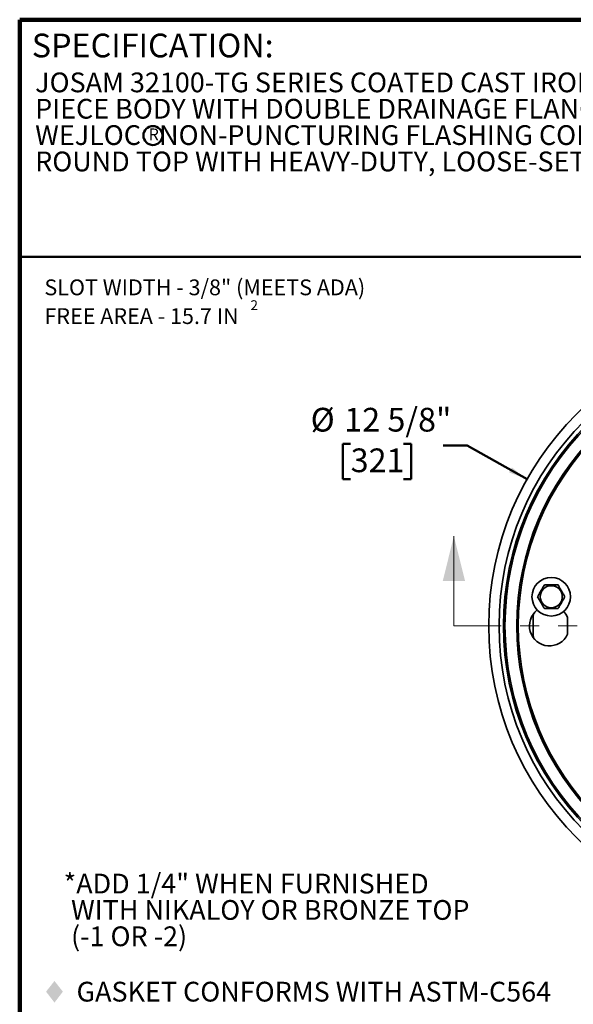
# Model space of a CAD drawing. Units: inches. Extents: x 0.1 to 8.4, y 0.1 to 10.9.
# Drawn here: x 0.4 to 3.3, y 5.7 to 10.9 of the extents above; entities that cross this region are included whole.
import ezdxf

# ---------------------------------------------------------------- set-up
doc = ezdxf.new("R2010")
doc.units = ezdxf.units.IN
doc.header["$MEASUREMENT"] = 0
doc.linetypes.add('PHANTOM', pattern=[0.5, 0.25, -0.05, 0.05, -0.05, 0.05, -0.05])
doc.layers.add('WALL', color=7, linetype='Continuous', lineweight=50)
doc.styles.add('SLDTEXTSTYLE1', font='TXT', dxfattribs={"width": 0.605})
doc.dimstyles.new('SLDDIMSTYLE0', dxfattribs={"dimtxt": 0.121338, "dimasz": 0.1, "dimexe": 0, "dimexo": 0.0625, "dimgap": 0.030334, "dimtad": 0, "dimtih": 1, "dimtoh": 1, "dimlfac": 4, "dimrnd": 1e-09, "dimzin": 12, "dimdsep": 46, "dimlunit": 5, "dimtxsty": 'SLDTEXTSTYLE1', "dimsah": 1, "dimcen": 0, "dimadec": 0, "dimazin": 3, "dimtfac": 1, "dimtdec": 3, "dimtofl": 0, "dimtmove": 0, "dimatfit": 3, "dimfxl": 0, "dimfrac": 2, "dimtolj": 1, "dimtzin": 12, "dimarcsym": 0})

# ---------------------------------------------------------------- blocks, each defined once
blk = doc.blocks.new('SW_NOTE_1')
at = {"color": 0, "linetype": 'Continuous', "lineweight": 18, "char_height": 0.104167, "attachment_point": 1, "style": 'SLDTEXTSTYLE1'}
for s, insert in [('JOSAM 32100-TG SERIES COATED CAST IRON FLOOR DRAIN, TWO-', (0, 0.1343)), ('PIECE BODY WITH DOUBLE DRAINAGE FLANGE, WEEPHOLES,', (0, -0.0046)), ('WEJLOC   NON-PUNCTURING FLASHING COLLAR, BOTTOM OUTLET,', (0, -0.1435)), ('ROUND TOP WITH HEAVY-DUTY, LOOSE-SET TRACTOR GRATE.', (0, -0.2824))]:
    blk.add_mtext(s, dxfattribs=dict(at, insert=insert))
blk = doc.blocks.new('SW_NOTE_2')
at = {"layer": 'WALL', "color": 0, "attachment_point": 1, "style": 'SLDTEXTSTYLE1'}
for s, insert, char_height in [('SLOT WIDTH - 3/8" (MEETS ADA)', (0, 0.1074), 0.083333), ('FREE AREA - 15.7 IN', (0, -0.0441), 0.083333), ('2', (1.0864, -0.0023), 0.0521)]:
    blk.add_mtext(s, dxfattribs=dict(at, insert=insert, char_height=char_height))
blk = doc.blocks.new('SW_NOTE_3')
at = {"layer": 'WALL', "color": 0}
blk.add_circle((0.0262, 0.0433), 0.05, dxfattribs=at)
at = {"layer": 'WALL', "color": 0, "insert": (0.0303, 0.0806), "char_height": 0.0625, "attachment_point": 2, "style": 'SLDTEXTSTYLE1'}
blk.add_mtext('R', dxfattribs=at)
blk = doc.blocks.new('SW_SYMBOL_INSP_CTF1')
at = {"layer": 'WALL', "color": 0}
for points in [[(19.7, 36.2), (6.7, 19.7), (19.7, 2.8)], [(19.7, 2.8), (32.7, 19.7), (19.7, 36.2)]]:
    blk.add_solid(points, dxfattribs=at)
blk = doc.blocks.new('SW_NOTE_4')
at = {"layer": 'WALL', "color": 0, "xscale": 0.003410658394813324, "yscale": 0.003410658394813324, "zscale": 0.003410658394813324}
blk.add_blockref('SW_SYMBOL_INSP_CTF1', (0, 0.0151), dxfattribs=at)
at = {"layer": 'WALL', "color": 0, "insert": (0.1835, 0.1343), "char_height": 0.104167, "attachment_point": 1, "style": 'SLDTEXTSTYLE1'}
blk.add_mtext('GASKET CONFORMS WITH ASTM-C564', dxfattribs=at)
blk = doc.blocks.new('_D')
at = {"layer": 'WALL'}
for p, q in [((2.143, 8.7027), (2.1013, 8.7027)), ((2.1013, 8.7027), (2.1013, 8.5163)), ((2.4208, 8.7027), (2.4624, 8.7027)), ((2.4624, 8.7027), (2.4624, 8.5163)), ((2.7565, 8.6928), (2.6315, 8.6928)), ((3.0726, 8.5153), (2.7565, 8.6928)), ((2.1013, 8.5163), (2.143, 8.5163)), ((2.4624, 8.5163), (2.4208, 8.5163))]:
    blk.add_line(p, q, dxfattribs=at)
blk.add_solid([(3.0726, 8.5153), (2.9928, 8.5773), (2.9781, 8.5512)], dxfattribs=at)
at = {"layer": 'WALL', "char_height": 0.125, "attachment_point": 1, "style": 'SLDTEXTSTYLE1'}
for s, insert in [('%%c', (1.9322, 8.8916)), ('12 5/8"', (2.1093, 8.8916)), ('321', (2.143, 8.6775))]:
    blk.add_mtext(s, dxfattribs=dict(at, insert=insert))
blk = doc.blocks.new('SW_NOTE_6')
at = {"layer": 'WALL', "color": 0, "attachment_point": 1, "style": 'SLDTEXTSTYLE1'}
for s, insert, char_height in [('*ADD 1/4" WHEN FURNISHED', (0, 0.1343), 0.104167), ('WITH NIKALOY OR BRONZE TOP', (0.0391, -0.0046), 0.104167), ('(-1 OR -2)', (0.0391, -0.1435), 0.10417)]:
    blk.add_mtext(s, dxfattribs=dict(at, insert=insert, char_height=char_height))

msp = doc.modelspace()

# ---------------------------------------------------------------- linework, layer by layer
at = {"color": 7, "linetype": 'Continuous', "lineweight": 100}
for p in [(8.3984, 10.9375), (0.3984, 0.0625)]:
    msp.add_line(p, (0.3984, 10.9375), dxfattribs=at)
at = {"color": 7, "linetype": 'Continuous', "lineweight": 50}
msp.add_line((0.3984, 9.6875), (8.3984, 9.6875), dxfattribs=at)
at = {"color": 7, "linetype": 'Continuous', "lineweight": 18}
msp.add_line((2.6872, 7.7426), (2.6872, 8.215), dxfattribs=at)
at = {"color": 7, "linetype": 'PHANTOM', "lineweight": 18}
msp.add_line((2.6872, 7.7426), (6.2315, 7.7426), dxfattribs=at)
at = {"color": 7, "linetype": 'Continuous', "lineweight": 35}
for centre, radius in [((4.4486, 7.7426), 1.5781), ((4.4486, 7.7426), 1.5231), ((4.4486, 7.7426), 1.5), ((4.4486, 7.7426), 1.4922), ((4.4486, 7.7426), 1.4297), ((4.4486, 7.7426), 1.4219), ((3.2002, 7.8959), 0.1016), ((3.2002, 7.8959), 0.0584)]:
    msp.add_circle(centre, radius, dxfattribs=at)
for centre, radius, start, end in [((3.1908, 7.7426), 0.1055, 127.6469, 334.9745), ((4.4486, 7.7426), 1.3441, 177.3249, 182.6751), ((3.1908, 7.7426), 0.1055, 25.0255, 45.3531), ((4.4486, 7.7426), 1.1631, 177.8016, 182.1984)]:
    msp.add_arc(centre, radius, start, end, dxfattribs=at)
for points, knots in [([(3.1641, 7.9584), (3.1631, 7.9566), (3.161, 7.953), (3.1579, 7.9477), (3.1549, 7.9423), (3.1518, 7.9371), (3.1487, 7.9317), (3.1456, 7.9263), (3.1424, 7.9208), (3.1392, 7.9152), (3.1361, 7.9098), (3.1332, 7.9048), (3.1305, 7.9001), (3.1289, 7.8973), (3.128, 7.8959)], [0, 0, 0, 0, 0.0911225, 0.1822204, 0.264484, 0.3470506, 0.4295091, 0.5116245, 0.59719, 0.6831222, 0.7691915, 0.8549441, 0.9274679, 1, 1, 1, 1]), ([(3.2363, 7.9584), (3.2338, 7.9584), (3.2289, 7.9584), (3.2221, 7.9584), (3.2159, 7.9584), (3.2103, 7.9584), (3.2047, 7.9584), (3.199, 7.9584), (3.1931, 7.9584), (3.1873, 7.9584), (3.1819, 7.9584), (3.177, 7.9584), (3.1712, 7.9584), (3.167, 7.9584), (3.1641, 7.9584)], [0, 0, 0, 0, 0.1080673, 0.2160856, 0.2906616, 0.3653284, 0.4398528, 0.5166657, 0.5934808, 0.6728398, 0.752218, 0.8138873, 0.8755614, 1, 1, 1, 1]), ([(3.2724, 7.8959), (3.2712, 7.898), (3.2687, 7.9022), (3.2653, 7.9082), (3.2622, 7.9136), (3.2594, 7.9184), (3.2566, 7.9232), (3.2537, 7.9282), (3.2508, 7.9333), (3.2479, 7.9384), (3.2452, 7.943), (3.2427, 7.9472), (3.2398, 7.9523), (3.2377, 7.9559), (3.2363, 7.9584)], [0, 0, 0, 0, 0.108067, 0.216085, 0.290661, 0.365329, 0.439853, 0.516666, 0.593481, 0.672839, 0.752217, 0.813886, 0.875562, 1, 1, 1, 1]), ([(3.128, 7.8959), (3.1293, 7.8938), (3.1317, 7.8895), (3.1352, 7.8836), (3.1383, 7.8782), (3.141, 7.8734), (3.1438, 7.8685), (3.1467, 7.8635), (3.1496, 7.8585), (3.1526, 7.8534), (3.1553, 7.8487), (3.1577, 7.8445), (3.1606, 7.8395), (3.1627, 7.8358), (3.1641, 7.8334)], [0, 0, 0, 0, 0.1080674, 0.2160853, 0.2906615, 0.3653285, 0.439853, 0.5166653, 0.5934804, 0.6728389, 0.7522163, 0.8138854, 0.8755616, 1, 1, 1, 1]), ([(3.2363, 7.8334), (3.2371, 7.8348), (3.2388, 7.8376), (3.2414, 7.8423), (3.2443, 7.8473), (3.2475, 7.8527), (3.2507, 7.8583), (3.2539, 7.8638), (3.257, 7.8692), (3.2601, 7.8746), (3.2631, 7.8798), (3.2662, 7.8852), (3.2693, 7.8905), (3.2713, 7.8941), (3.2724, 7.8959)], [0, 0, 0, 0, 0.0725322, 0.1450559, 0.2308082, 0.3168775, 0.4028102, 0.488375, 0.5704906, 0.6529496, 0.7355164, 0.8177794, 0.9088778, 1, 1, 1, 1]), ([(3.1641, 7.8334), (3.1666, 7.8334), (3.1715, 7.8334), (3.1783, 7.8334), (3.1846, 7.8334), (3.1901, 7.8334), (3.1957, 7.8334), (3.2015, 7.8334), (3.2073, 7.8334), (3.2132, 7.8334), (3.2186, 7.8334), (3.2234, 7.8334), (3.2292, 7.8334), (3.2335, 7.8334), (3.2363, 7.8334)], [0, 0, 0, 0, 0.108066, 0.216085, 0.290661, 0.365328, 0.439852, 0.516665, 0.59348, 0.672839, 0.752216, 0.813885, 0.875561, 1, 1, 1, 1])]:
    msp.add_open_spline(points, degree=3, knots=knots, dxfattribs=at)
at = {"color": 7, "linetype": 'Continuous', "lineweight": 18}
msp.add_solid([(2.6872, 8.215), (2.6282, 7.9788), (2.7463, 7.9788)], dxfattribs=at)

# ---------------------------------------------------------------- block references
msp.add_blockref('SW_NOTE_1', (0.4799, 10.5248), dxfattribs=at)
at = {"layer": 'WALL'}
for name, p in [('SW_NOTE_3', (1.0746, 10.2835)), ('SW_NOTE_2', (0.5287, 9.461)), ('SW_NOTE_6', (0.6301, 6.3018)), ('SW_NOTE_4', (0.5146, 5.7322))]:
    msp.add_blockref(name, p, dxfattribs=at)

# ---------------------------------------------------------------- texts
at = {"color": 7, "linetype": 'Continuous', "lineweight": 0, "insert": (0.4622, 10.864), "char_height": 0.125, "attachment_point": 1, "style": 'SLDTEXTSTYLE1'}
msp.add_mtext('SPECIFICATION:', dxfattribs=at)

# ---------------------------------------------------------------- dimensions: what is measured, and where the dimension line sits
at = {"layer": 'WALL'}
dim = msp.add_diameter_dim_2p(p1=(5.82466, 6.96989), p2=(3.07264, 8.5153), dimstyle='SLDDIMSTYLE0', dxfattribs=at)
dim.commit()
dim.dimension.update_dxf_attribs({"geometry": '_D', "text_midpoint": (2.28187, 8.69283), "dimtype": 163})

doc.saveas('drawing.dxf')
